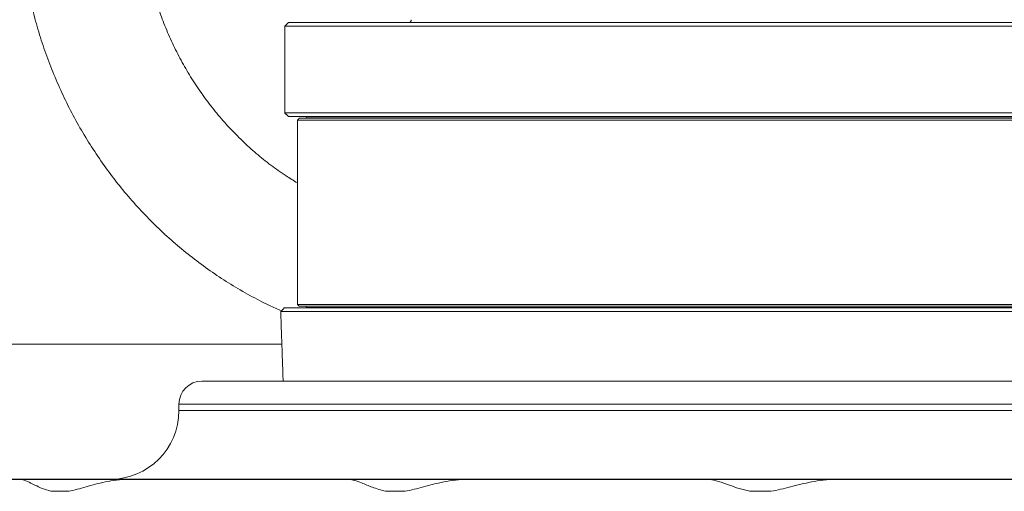
# Model space of a CAD drawing. Extents: x -324 to 208, y -50 to 445.
# Drawn here: x 42 to 53, y 210 to 216 of the extents above; entities that cross this region are included whole.
import ezdxf

# ---------------------------------------------------------------- set-up
doc = ezdxf.new("R2010")
doc.units = 0
doc.header["$LTSCALE"] = 10
doc.header["$MEASUREMENT"] = 0
doc.layers.get('0').update_dxf_attribs({"linetype": 'CONTINUOUS'})
doc.layers.add('OBJECT', color=1, linetype='CONTINUOUS')

msp = doc.modelspace()

# ---------------------------------------------------------------- linework, layer by layer
at = {"color": 7, "linetype": 'Continuous', "lineweight": 15}
for p, q in [((45.38113, 215.47313), (55.36919, 215.47313)), ((55.38904, 215.5125), (45.4205, 215.5125)), ((45.38113, 214.52825), (47.24633, 214.52825)), ((47.24633, 214.52825), (57.66597, 214.52825)), ((45.4205, 214.48887), (57.62115, 214.48887)), ((47.35188, 214.44951), (45.51893, 214.44951)), ((57.59983, 214.46919), (45.53861, 214.46919)), ((47.42728, 214.48494), (45.61735, 214.48494)), ((57.58251, 214.44951), (47.35188, 214.44951)), ((57.61667, 214.48494), (47.42728, 214.48494)), ((57.49788, 212.36292), (45.33713, 212.36292)), ((57.4985, 212.40227), (45.37513, 212.40227)), ((45.51893, 212.44164), (47.35188, 212.44164)), ((45.53861, 212.42195), (57.49882, 212.42195)), ((45.61735, 212.4062), (47.42728, 212.4062)), ((47.35188, 212.44164), (57.49913, 212.44164)), ((47.42728, 212.4062), (57.49857, 212.4062)), ((35.32197, 212.00847), (45.34951, 212.00847)), ((44.47857, 211.60564), (57.4044, 211.60564)), ((57.26484, 211.35565), (44.22857, 211.35565)), ((44.22857, 211.28465), (57.2137, 211.28465)), ((40.34016, 210.53465), (42.50417, 210.53465)), ((43.67857, 210.53465), (42.50417, 210.53465)), ((43.67857, 210.53465), (46.08195, 210.53465)), ((47.37267, 210.53465), (46.08195, 210.53465)), ((47.37267, 210.53465), (49.98908, 210.53465)), ((51.38199, 210.53465), (49.98908, 210.53465)), ((51.38199, 210.53465), (54.18277, 210.53465)), ((42.83428, 210.40465), (43.02814, 210.40465)), ((46.47824, 210.40465), (46.6913, 210.40465)), ((50.44721, 210.40465), (50.67714, 210.40465))]:
    msp.add_line(p, q, dxfattribs=at)
for centre, radius, start, end in [((46.72759, 215.544), 0.0315, 270, 0), ((45.6016, 214.48494), 0.01575, 270, 360), ((45.6016, 212.40621), 0.01575, 0, 90), ((44.47857, 211.35565), 0.25, 90, 180), ((43.47857, 211.28465), 0.75, 270, 0)]:
    msp.add_arc(centre, radius, start, end, dxfattribs=at)
for points, knots in [([(42.4834, 216.88829), (42.48378, 216.84203), (42.48483, 216.71318), (42.49608, 216.50197), (42.52056, 216.25546), (42.55708, 216.01055), (42.60534, 215.76786), (42.66527, 215.52801), (42.73671, 215.29163), (42.81947, 215.0593), (42.91334, 214.83163), (43.01809, 214.60921), (43.13345, 214.39259), (43.25912, 214.18233), (43.39477, 213.97897), (43.54008, 213.78303), (43.69464, 213.59502), (43.85808, 213.4154), (44.02997, 213.24464), (44.20986, 213.08317), (44.39729, 212.93139), (44.5918, 212.78973), (44.79282, 212.65838), (45.00009, 212.53829), (45.18421, 212.44201), (45.30104, 212.39054), (45.34508, 212.37114)], [0, 0, 0, 0, 0.02423714, 0.06749184, 0.11075091, 0.15400819, 0.19726486, 0.24051644, 0.28376348, 0.32700526, 0.37023904, 0.413462, 0.45667528, 0.49987747, 0.54306584, 0.58623857, 0.62939614, 0.67253743, 0.7156596, 0.75876371, 0.80184868, 0.84491343, 0.88795802, 0.93098373, 0.97398928, 1, 1, 1, 1]), ([(45.51893, 213.76561), (45.47726, 213.79083), (45.37807, 213.85086), (45.22832, 213.95808), (45.06942, 214.08491), (44.91804, 214.22174), (44.77448, 214.36764), (44.63927, 214.52222), (44.51288, 214.68492), (44.39569, 214.85516), (44.28816, 215.03238), (44.1906, 215.21595), (44.10337, 215.40524), (44.02676, 215.5996), (43.96102, 215.79837), (43.90638, 216.00085), (43.86302, 216.20636), (43.83106, 216.41418), (43.81073, 216.62361), (43.80388, 216.78195), (43.80348, 216.87019), (43.8034, 216.88829)], [0, 0, 0, 0, 0.04052874, 0.09648485, 0.15238747, 0.20823367, 0.26402621, 0.31976546, 0.37545526, 0.4310956, 0.48669449, 0.54225165, 0.59777176, 0.653259, 0.70871774, 0.76415129, 0.819561, 0.87495588, 0.93033467, 0.98570473, 1, 1, 1, 1]), ([(42.50417, 210.53465), (42.50806, 210.53441), (42.52761, 210.53321), (42.57457, 210.51415), (42.65152, 210.47595), (42.73784, 210.4339), (42.80203, 210.41443), (42.83428, 210.40465)], [0, 0, 0, 0, 0.06328662, 0.31809832, 0.57928816, 0.78865613, 1, 1, 1, 1]), ([(43.02814, 210.40465), (43.05851, 210.41161), (43.11925, 210.42553), (43.2488, 210.46408), (43.39158, 210.50164), (43.54873, 210.52939), (43.63509, 210.53288), (43.67857, 210.53465)], [0, 0, 0, 0, 0.158688883, 0.317490099, 0.641591231, 0.819541354, 1, 1, 1, 1]), ([(46.08195, 210.53465), (46.10122, 210.5322), (46.14021, 210.52725), (46.22447, 210.49482), (46.33228, 210.44695), (46.42933, 210.41883), (46.47824, 210.40465)], [0, 0, 0, 0, 0.211941524, 0.428577735, 0.711984558, 1, 1, 1, 1]), ([(46.6913, 210.40465), (46.72405, 210.41161), (46.78959, 210.42553), (46.92743, 210.46408), (47.07721, 210.50164), (47.23987, 210.52939), (47.32819, 210.53288), (47.37267, 210.53465)], [0, 0, 0, 0, 0.15868703, 0.31749026, 0.64159248, 0.8195426, 1, 1, 1, 1]), ([(49.98908, 210.53465), (49.99607, 210.53441), (50.03118, 210.53321), (50.10546, 210.51415), (50.21391, 210.47595), (50.32763, 210.4339), (50.40723, 210.41443), (50.44721, 210.40465)], [0, 0, 0, 0, 0.06328816, 0.31809855, 0.57928955, 0.78865773, 1, 1, 1, 1]), ([(50.67714, 210.40465), (50.71193, 210.41161), (50.78153, 210.42553), (50.92615, 210.46408), (51.0813, 210.50164), (51.24768, 210.52939), (51.33701, 210.53288), (51.38199, 210.53465)], [0, 0, 0, 0, 0.1586874, 0.31749047, 0.64159254, 0.81954321, 1, 1, 1, 1])]:
    msp.add_open_spline(points, degree=3, knots=knots, dxfattribs=at)
for points in [[(45.4205, 215.5125), (45.38113, 215.47313)], [(45.38113, 215.47313), (45.38113, 214.52825)], [(45.38113, 214.52825), (45.4205, 214.48887)], [(45.53861, 214.46919), (45.51893, 214.44951)], [(45.51893, 214.44951), (45.51893, 212.44164)], [(45.61735, 214.48887), (45.61735, 214.48494)], [(45.37513, 212.40227), (45.33713, 212.36292)], [(45.33713, 212.36292), (45.36358, 211.60564)], [(45.51893, 212.44164), (45.53861, 212.42195)], [(45.61735, 212.4062), (45.61735, 212.40227)], [(44.22857, 211.35565), (44.22857, 211.28465)]]:
    msp.add_open_spline(points, degree=1, dxfattribs=at)
at = {"layer": 'OBJECT'}
msp.add_line((123.14339, 210.53465), (29.14339, 210.53465), dxfattribs=at)

doc.saveas('drawing.dxf')
